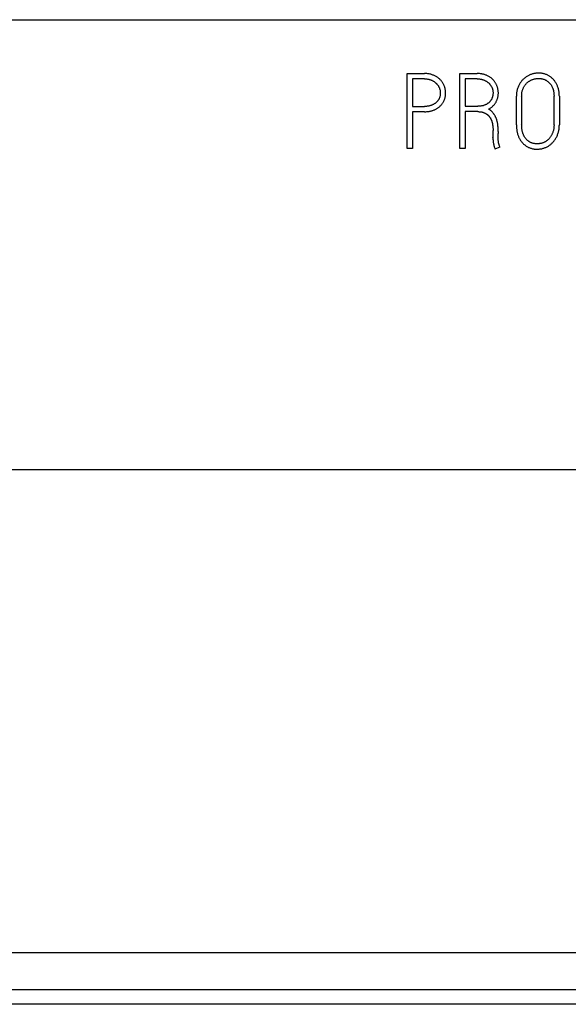
# Model space of a CAD drawing. Extents: x 0 to 841, y 0 to 594.
# Drawn here: x 620 to 628, y 250 to 263 of the extents above; entities that cross this region are included whole.
import ezdxf

# ---------------------------------------------------------------- set-up
doc = ezdxf.new("R2010")
doc.units = 0
doc.header["$LTSCALE"] = 46.255
doc.layers.add('15000_BACK', color=7, linetype='CONTINUOUS')
doc.layers.add('15500_BACK_LABELING', color=7, linetype='CONTINUOUS')

msp = doc.modelspace()

# ---------------------------------------------------------------- linework, layer by layer
at = {"layer": '15000_BACK', "color": 7, "linetype": 'CONTINUOUS'}
for p, q in [((587.647, 262.853), (702.647, 262.853)), ((642.647, 256.853), (587.647, 256.853)), ((585.537, 250.423), (704.758, 250.423)), ((704.758, 249.924), (585.537, 249.924)), ((704.476, 249.731), (585.818, 249.731))]:
    msp.add_line(p, q, dxfattribs=at)
at = {"layer": '15500_BACK_LABELING', "color": 7, "linetype": 'CONTINUOUS'}
for p, q in [((625.57, 262.136), (625.8, 262.136)), ((625.57, 261.136), (625.57, 262.136)), ((625.8, 262.065), (625.641, 262.065)), ((625.641, 262.065), (625.641, 261.697)), ((625.811, 262.135), (625.8, 262.136)), ((625.8, 262.065), (625.808, 262.065)), ((625.808, 262.065), (625.817, 262.064)), ((625.822, 262.135), (625.811, 262.135)), ((625.817, 262.064), (625.825, 262.064)), ((625.833, 262.134), (625.822, 262.135)), ((625.825, 262.064), (625.834, 262.063)), ((625.844, 262.133), (625.833, 262.134)), ((625.834, 262.063), (625.84, 262.062)), ((625.84, 262.062), (625.846, 262.061)), ((625.855, 262.132), (625.844, 262.133)), ((625.846, 262.061), (625.852, 262.06)), ((625.852, 262.06), (625.858, 262.059)), ((625.865, 262.13), (625.855, 262.132)), ((625.858, 262.059), (625.864, 262.058)), ((625.864, 262.058), (625.872, 262.056)), ((625.875, 262.128), (625.865, 262.13)), ((625.872, 262.056), (625.879, 262.053)), ((625.885, 262.125), (625.875, 262.128)), ((625.879, 262.053), (625.885, 262.051)), ((625.895, 262.123), (625.885, 262.125)), ((625.885, 262.051), (625.892, 262.048)), ((625.904, 262.12), (625.895, 262.123)), ((625.914, 262.116), (625.904, 262.12)), ((625.923, 262.113), (625.914, 262.116)), ((625.931, 262.109), (625.923, 262.113)), ((625.94, 262.105), (625.931, 262.109)), ((625.948, 262.101), (625.94, 262.105)), ((625.956, 262.096), (625.948, 262.101)), ((625.964, 262.091), (625.956, 262.096)), ((625.971, 262.087), (625.964, 262.091)), ((625.979, 262.081), (625.971, 262.087)), ((625.986, 262.076), (625.979, 262.081)), ((625.993, 262.071), (625.986, 262.076)), ((625.999, 262.065), (625.993, 262.071)), ((626.005, 262.059), (625.999, 262.065)), ((626.012, 262.053), (626.005, 262.059)), ((626.017, 262.047), (626.012, 262.053)), ((626.272, 262.136), (626.502, 262.136)), ((626.272, 261.136), (626.272, 262.136)), ((626.502, 262.065), (626.342, 262.065)), ((626.342, 262.065), (626.342, 261.699)), ((626.513, 262.135), (626.502, 262.136)), ((626.502, 262.065), (626.51, 262.065)), ((626.51, 262.065), (626.519, 262.064)), ((626.524, 262.135), (626.513, 262.135)), ((626.519, 262.064), (626.527, 262.064)), ((626.535, 262.134), (626.524, 262.135)), ((626.527, 262.064), (626.535, 262.063)), ((626.546, 262.133), (626.535, 262.134)), ((626.535, 262.063), (626.542, 262.062)), ((626.542, 262.062), (626.548, 262.061)), ((626.555, 262.132), (626.546, 262.133)), ((626.548, 262.061), (626.554, 262.06)), ((626.554, 262.06), (626.56, 262.059)), ((626.563, 262.131), (626.555, 262.132)), ((626.56, 262.059), (626.566, 262.058)), ((626.571, 262.129), (626.563, 262.131)), ((626.566, 262.058), (626.573, 262.056)), ((626.579, 262.128), (626.571, 262.129)), ((626.573, 262.056), (626.58, 262.053)), ((626.587, 262.126), (626.579, 262.128)), ((626.58, 262.053), (626.587, 262.051)), ((626.595, 262.124), (626.587, 262.126)), ((626.587, 262.051), (626.594, 262.048)), ((626.602, 262.121), (626.595, 262.124)), ((626.61, 262.119), (626.602, 262.121)), ((626.617, 262.116), (626.61, 262.119)), ((626.625, 262.113), (626.617, 262.116)), ((626.633, 262.11), (626.625, 262.113)), ((626.642, 262.106), (626.633, 262.11)), ((626.65, 262.102), (626.642, 262.106)), ((626.658, 262.097), (626.65, 262.102)), ((626.666, 262.093), (626.658, 262.097)), ((626.673, 262.088), (626.666, 262.093)), ((626.681, 262.083), (626.673, 262.088)), ((626.688, 262.077), (626.681, 262.083)), ((626.694, 262.072), (626.688, 262.077)), ((626.701, 262.066), (626.694, 262.072)), ((626.707, 262.061), (626.701, 262.066)), ((626.713, 262.055), (626.707, 262.061)), ((626.719, 262.048), (626.713, 262.055)), ((627.113, 262.055), (627.106, 262.049)), ((627.12, 262.062), (627.113, 262.055)), ((627.127, 262.068), (627.12, 262.062)), ((627.134, 262.075), (627.127, 262.068)), ((627.141, 262.08), (627.134, 262.075)), ((627.149, 262.086), (627.141, 262.08)), ((627.157, 262.091), (627.149, 262.086)), ((627.165, 262.096), (627.157, 262.091)), ((627.173, 262.101), (627.165, 262.096)), ((627.181, 262.106), (627.173, 262.101)), ((627.189, 262.11), (627.181, 262.106)), ((627.197, 262.114), (627.189, 262.11)), ((627.206, 262.118), (627.197, 262.114)), ((627.215, 262.121), (627.206, 262.118)), ((627.223, 262.124), (627.215, 262.121)), ((627.219, 262.047), (627.226, 262.05)), ((627.232, 262.127), (627.223, 262.124)), ((627.226, 262.05), (627.232, 262.053)), ((627.241, 262.13), (627.232, 262.127)), ((627.232, 262.053), (627.239, 262.055)), ((627.239, 262.055), (627.246, 262.058)), ((627.25, 262.132), (627.241, 262.13)), ((627.246, 262.058), (627.253, 262.06)), ((627.259, 262.134), (627.25, 262.132)), ((627.253, 262.06), (627.259, 262.062)), ((627.268, 262.136), (627.259, 262.134)), ((627.259, 262.062), (627.266, 262.064)), ((627.266, 262.064), (627.273, 262.065)), ((627.277, 262.138), (627.268, 262.136)), ((627.273, 262.065), (627.28, 262.067)), ((627.286, 262.139), (627.277, 262.138)), ((627.28, 262.067), (627.287, 262.068)), ((627.295, 262.14), (627.286, 262.139)), ((627.287, 262.068), (627.294, 262.069)), ((627.294, 262.069), (627.301, 262.069)), ((627.304, 262.141), (627.295, 262.14)), ((627.301, 262.069), (627.308, 262.07)), ((627.313, 262.141), (627.304, 262.141)), ((627.308, 262.07), (627.315, 262.07)), ((627.322, 262.141), (627.313, 262.141)), ((627.315, 262.07), (627.322, 262.07)), ((627.331, 262.141), (627.322, 262.141)), ((627.322, 262.07), (627.328, 262.07)), ((627.328, 262.07), (627.335, 262.07)), ((627.34, 262.141), (627.331, 262.141)), ((627.335, 262.07), (627.341, 262.07)), ((627.349, 262.14), (627.34, 262.141)), ((627.341, 262.07), (627.348, 262.069)), ((627.348, 262.069), (627.355, 262.068)), ((627.358, 262.139), (627.349, 262.14)), ((627.355, 262.068), (627.361, 262.067)), ((627.367, 262.138), (627.358, 262.139)), ((627.361, 262.067), (627.368, 262.066)), ((627.375, 262.136), (627.367, 262.138)), ((627.368, 262.066), (627.374, 262.064)), ((627.374, 262.064), (627.38, 262.062)), ((627.384, 262.134), (627.375, 262.136)), ((627.38, 262.062), (627.386, 262.061)), ((627.393, 262.132), (627.384, 262.134)), ((627.386, 262.061), (627.392, 262.059)), ((627.392, 262.059), (627.398, 262.056)), ((627.401, 262.13), (627.393, 262.132)), ((627.398, 262.056), (627.404, 262.054)), ((627.41, 262.127), (627.401, 262.13)), ((627.404, 262.054), (627.41, 262.051)), ((627.418, 262.124), (627.41, 262.127)), ((627.41, 262.051), (627.415, 262.048)), ((627.426, 262.121), (627.418, 262.124)), ((627.434, 262.118), (627.426, 262.121)), ((627.442, 262.114), (627.434, 262.118)), ((627.45, 262.11), (627.442, 262.114)), ((627.458, 262.106), (627.45, 262.11)), ((627.465, 262.101), (627.458, 262.106)), ((627.472, 262.097), (627.465, 262.101)), ((627.479, 262.092), (627.472, 262.097)), ((627.486, 262.087), (627.479, 262.092)), ((627.493, 262.081), (627.486, 262.087)), ((627.499, 262.075), (627.493, 262.081)), ((627.505, 262.07), (627.499, 262.075)), ((627.512, 262.064), (627.505, 262.07)), ((627.518, 262.056), (627.512, 262.064)), ((627.525, 262.049), (627.518, 262.056)), ((625.892, 262.048), (625.899, 262.045)), ((625.899, 262.045), (625.905, 262.043)), ((625.905, 262.043), (625.911, 262.039)), ((625.911, 262.039), (625.917, 262.036)), ((625.917, 262.036), (625.923, 262.033)), ((625.923, 262.033), (625.929, 262.029)), ((625.929, 262.029), (625.934, 262.025)), ((625.934, 262.025), (625.939, 262.021)), ((625.939, 262.021), (625.944, 262.017)), ((625.944, 262.017), (625.949, 262.013)), ((625.949, 262.013), (625.954, 262.009)), ((625.954, 262.009), (625.959, 262.005)), ((625.959, 262.005), (625.963, 262)), ((625.963, 262), (625.967, 261.995)), ((625.967, 261.995), (625.971, 261.991)), ((625.971, 261.991), (625.975, 261.986)), ((625.975, 261.986), (625.979, 261.981)), ((625.979, 261.981), (625.982, 261.976)), ((625.982, 261.976), (625.986, 261.971)), ((625.986, 261.971), (625.989, 261.965)), ((625.989, 261.965), (625.992, 261.96)), ((625.992, 261.96), (625.994, 261.955)), ((625.994, 261.955), (625.997, 261.949)), ((625.997, 261.949), (625.999, 261.944)), ((625.999, 261.944), (626.001, 261.938)), ((626.001, 261.938), (626.003, 261.932)), ((626.003, 261.932), (626.005, 261.927)), ((626.005, 261.927), (626.006, 261.921)), ((626.006, 261.921), (626.008, 261.915)), ((626.023, 262.041), (626.017, 262.047)), ((626.028, 262.034), (626.023, 262.041)), ((626.033, 262.028), (626.028, 262.034)), ((626.038, 262.021), (626.033, 262.028)), ((626.043, 262.014), (626.038, 262.021)), ((626.047, 262.007), (626.043, 262.014)), ((626.051, 262), (626.047, 262.007)), ((626.055, 261.992), (626.051, 262)), ((626.058, 261.985), (626.055, 261.992)), ((626.062, 261.978), (626.058, 261.985)), ((626.065, 261.97), (626.062, 261.978)), ((626.068, 261.962), (626.065, 261.97)), ((626.07, 261.954), (626.068, 261.962)), ((626.073, 261.947), (626.07, 261.954)), ((626.075, 261.939), (626.073, 261.947)), ((626.077, 261.931), (626.075, 261.939)), ((626.078, 261.923), (626.077, 261.931)), ((626.08, 261.915), (626.078, 261.923)), ((626.594, 262.048), (626.6, 262.046)), ((626.6, 262.046), (626.607, 262.043)), ((626.607, 262.043), (626.613, 262.039)), ((626.613, 262.039), (626.619, 262.036)), ((626.619, 262.036), (626.625, 262.033)), ((626.625, 262.033), (626.63, 262.029)), ((626.63, 262.029), (626.636, 262.026)), ((626.636, 262.026), (626.641, 262.022)), ((626.641, 262.022), (626.646, 262.018)), ((626.646, 262.018), (626.651, 262.014)), ((626.651, 262.014), (626.656, 262.01)), ((626.656, 262.01), (626.661, 262.005)), ((626.661, 262.005), (626.665, 262.001)), ((626.665, 262.001), (626.669, 261.996)), ((626.669, 261.996), (626.673, 261.992)), ((626.673, 261.992), (626.677, 261.987)), ((626.677, 261.987), (626.681, 261.982)), ((626.681, 261.982), (626.684, 261.977)), ((626.684, 261.977), (626.687, 261.972)), ((626.687, 261.972), (626.691, 261.967)), ((626.691, 261.967), (626.693, 261.961)), ((626.693, 261.961), (626.696, 261.956)), ((626.696, 261.956), (626.699, 261.951)), ((626.699, 261.951), (626.701, 261.945)), ((626.701, 261.945), (626.703, 261.939)), ((626.703, 261.939), (626.705, 261.934)), ((626.705, 261.934), (626.707, 261.928)), ((626.707, 261.928), (626.708, 261.922)), ((626.708, 261.922), (626.71, 261.917)), ((626.725, 262.042), (626.719, 262.048)), ((626.73, 262.036), (626.725, 262.042)), ((626.735, 262.029), (626.73, 262.036)), ((626.74, 262.022), (626.735, 262.029)), ((626.744, 262.015), (626.74, 262.022)), ((626.749, 262.008), (626.744, 262.015)), ((626.753, 262.001), (626.749, 262.008)), ((626.757, 261.994), (626.753, 262.001)), ((626.76, 261.986), (626.757, 261.994)), ((626.764, 261.979), (626.76, 261.986)), ((626.767, 261.971), (626.764, 261.979)), ((626.77, 261.964), (626.767, 261.971)), ((626.772, 261.956), (626.77, 261.964)), ((626.775, 261.948), (626.772, 261.956)), ((626.777, 261.94), (626.775, 261.948)), ((626.779, 261.932), (626.777, 261.94)), ((626.78, 261.924), (626.779, 261.932)), ((626.782, 261.916), (626.78, 261.924)), ((627.037, 261.925), (627.035, 261.915)), ((627.04, 261.936), (627.037, 261.925)), ((627.044, 261.946), (627.04, 261.936)), ((627.048, 261.956), (627.044, 261.946)), ((627.052, 261.966), (627.048, 261.956)), ((627.056, 261.975), (627.052, 261.966)), ((627.061, 261.984), (627.056, 261.975)), ((627.066, 261.993), (627.061, 261.984)), ((627.071, 262.002), (627.066, 261.993)), ((627.076, 262.01), (627.071, 262.002)), ((627.081, 262.018), (627.076, 262.01)), ((627.087, 262.026), (627.081, 262.018)), ((627.093, 262.034), (627.087, 262.026)), ((627.1, 262.041), (627.093, 262.034)), ((627.106, 262.049), (627.1, 262.041)), ((627.106, 261.913), (627.109, 261.921)), ((627.109, 261.921), (627.112, 261.928)), ((627.112, 261.928), (627.115, 261.936)), ((627.115, 261.936), (627.118, 261.943)), ((627.118, 261.943), (627.122, 261.95)), ((627.122, 261.95), (627.125, 261.957)), ((627.125, 261.957), (627.129, 261.964)), ((627.129, 261.964), (627.133, 261.97)), ((627.133, 261.97), (627.137, 261.977)), ((627.137, 261.977), (627.142, 261.983)), ((627.142, 261.983), (627.146, 261.989)), ((627.146, 261.989), (627.151, 261.994)), ((627.151, 261.994), (627.156, 262)), ((627.156, 262), (627.161, 262.005)), ((627.161, 262.005), (627.166, 262.01)), ((627.166, 262.01), (627.172, 262.015)), ((627.172, 262.015), (627.177, 262.02)), ((627.177, 262.02), (627.183, 262.024)), ((627.183, 262.024), (627.188, 262.028)), ((627.188, 262.028), (627.194, 262.032)), ((627.194, 262.032), (627.2, 262.036)), ((627.2, 262.036), (627.206, 262.04)), ((627.206, 262.04), (627.213, 262.043)), ((627.213, 262.043), (627.219, 262.047)), ((627.415, 262.048), (627.421, 262.045)), ((627.421, 262.045), (627.426, 262.042)), ((627.426, 262.042), (627.432, 262.038)), ((627.432, 262.038), (627.437, 262.035)), ((627.437, 262.035), (627.442, 262.031)), ((627.442, 262.031), (627.447, 262.027)), ((627.447, 262.027), (627.452, 262.022)), ((627.452, 262.022), (627.457, 262.018)), ((627.457, 262.018), (627.462, 262.014)), ((627.462, 262.014), (627.466, 262.009)), ((627.466, 262.009), (627.471, 262.004)), ((627.471, 262.004), (627.475, 261.999)), ((627.475, 261.999), (627.479, 261.994)), ((627.479, 261.994), (627.483, 261.988)), ((627.483, 261.988), (627.487, 261.983)), ((627.487, 261.983), (627.491, 261.977)), ((627.491, 261.977), (627.495, 261.972)), ((627.495, 261.972), (627.498, 261.966)), ((627.498, 261.966), (627.501, 261.96)), ((627.501, 261.96), (627.504, 261.953)), ((627.504, 261.953), (627.507, 261.947)), ((627.507, 261.947), (627.51, 261.94)), ((627.51, 261.94), (627.512, 261.933)), ((627.512, 261.933), (627.514, 261.926)), ((627.514, 261.926), (627.516, 261.92)), ((627.516, 261.92), (627.518, 261.913)), ((627.531, 262.042), (627.525, 262.049)), ((627.537, 262.034), (627.531, 262.042)), ((627.543, 262.026), (627.537, 262.034)), ((627.548, 262.017), (627.543, 262.026)), ((627.554, 262.009), (627.548, 262.017)), ((627.558, 262), (627.554, 262.009)), ((627.563, 261.991), (627.558, 262)), ((627.567, 261.982), (627.563, 261.991)), ((627.572, 261.973), (627.567, 261.982)), ((627.575, 261.963), (627.572, 261.973)), ((627.579, 261.953), (627.575, 261.963)), ((627.582, 261.943), (627.579, 261.953)), ((627.585, 261.933), (627.582, 261.943)), ((627.588, 261.922), (627.585, 261.933)), ((627.59, 261.912), (627.588, 261.922)), ((625.99, 261.789), (625.987, 261.784)), ((625.993, 261.794), (625.99, 261.789)), ((625.995, 261.799), (625.993, 261.794)), ((625.998, 261.804), (625.995, 261.799)), ((626, 261.81), (625.998, 261.804)), ((626.002, 261.815), (626, 261.81)), ((626.004, 261.82), (626.002, 261.815)), ((626.005, 261.826), (626.004, 261.82)), ((626.007, 261.831), (626.005, 261.826)), ((626.008, 261.837), (626.007, 261.831)), ((626.008, 261.915), (626.009, 261.909)), ((626.009, 261.842), (626.008, 261.837)), ((626.009, 261.909), (626.01, 261.904)), ((626.01, 261.847), (626.009, 261.842)), ((626.01, 261.904), (626.011, 261.898)), ((626.011, 261.853), (626.01, 261.847)), ((626.011, 261.898), (626.011, 261.892)), ((626.011, 261.892), (626.012, 261.886)), ((626.012, 261.864), (626.011, 261.858)), ((626.011, 261.858), (626.011, 261.853)), ((626.012, 261.886), (626.012, 261.881)), ((626.012, 261.881), (626.012, 261.875)), ((626.012, 261.875), (626.012, 261.869)), ((626.012, 261.869), (626.012, 261.864)), ((626.065, 261.782), (626.068, 261.789)), ((626.068, 261.789), (626.07, 261.797)), ((626.07, 261.797), (626.073, 261.804)), ((626.073, 261.804), (626.075, 261.812)), ((626.075, 261.812), (626.077, 261.82)), ((626.077, 261.82), (626.078, 261.827)), ((626.078, 261.827), (626.08, 261.835)), ((626.081, 261.907), (626.08, 261.915)), ((626.08, 261.835), (626.081, 261.843)), ((626.082, 261.899), (626.081, 261.907)), ((626.081, 261.843), (626.082, 261.851)), ((626.082, 261.891), (626.082, 261.899)), ((626.083, 261.883), (626.082, 261.891)), ((626.082, 261.859), (626.083, 261.867)), ((626.082, 261.851), (626.082, 261.859)), ((626.083, 261.875), (626.083, 261.883)), ((626.083, 261.867), (626.083, 261.875)), ((626.693, 261.791), (626.69, 261.786)), ((626.696, 261.796), (626.693, 261.791)), ((626.698, 261.801), (626.696, 261.796)), ((626.7, 261.806), (626.698, 261.801)), ((626.702, 261.811), (626.7, 261.806)), ((626.704, 261.816), (626.702, 261.811)), ((626.706, 261.822), (626.704, 261.816)), ((626.707, 261.827), (626.706, 261.822)), ((626.709, 261.833), (626.707, 261.827)), ((626.71, 261.84), (626.709, 261.833)), ((626.71, 261.917), (626.711, 261.911)), ((626.712, 261.847), (626.71, 261.84)), ((626.711, 261.911), (626.712, 261.905)), ((626.712, 261.905), (626.713, 261.899)), ((626.713, 261.854), (626.712, 261.847)), ((626.713, 261.899), (626.713, 261.894)), ((626.713, 261.894), (626.714, 261.888)), ((626.714, 261.869), (626.713, 261.862)), ((626.713, 261.862), (626.713, 261.854)), ((626.714, 261.888), (626.714, 261.882)), ((626.714, 261.882), (626.714, 261.876)), ((626.714, 261.876), (626.714, 261.869)), ((626.765, 261.779), (626.768, 261.787)), ((626.768, 261.787), (626.771, 261.795)), ((626.771, 261.795), (626.773, 261.803)), ((626.773, 261.803), (626.776, 261.811)), ((626.776, 261.811), (626.778, 261.819)), ((626.778, 261.819), (626.78, 261.827)), ((626.78, 261.827), (626.781, 261.835)), ((626.781, 261.835), (626.783, 261.843)), ((626.783, 261.908), (626.782, 261.916)), ((626.784, 261.9), (626.783, 261.908)), ((626.783, 261.843), (626.784, 261.852)), ((626.784, 261.892), (626.784, 261.9)), ((626.785, 261.884), (626.784, 261.892)), ((626.784, 261.86), (626.785, 261.868)), ((626.784, 261.852), (626.784, 261.86)), ((626.785, 261.876), (626.785, 261.884)), ((626.785, 261.868), (626.785, 261.876)), ((627.027, 261.857), (627.026, 261.845)), ((627.026, 261.845), (627.026, 261.833)), ((627.026, 261.452), (627.026, 261.833)), ((627.028, 261.869), (627.027, 261.857)), ((627.029, 261.881), (627.028, 261.869)), ((627.031, 261.892), (627.029, 261.881)), ((627.032, 261.904), (627.031, 261.892)), ((627.035, 261.915), (627.032, 261.904)), ((627.095, 261.833), (627.096, 261.843)), ((627.095, 261.833), (627.095, 261.452)), ((627.096, 261.852), (627.097, 261.861)), ((627.096, 261.843), (627.096, 261.852)), ((627.097, 261.861), (627.098, 261.871)), ((627.098, 261.871), (627.099, 261.879)), ((627.099, 261.879), (627.1, 261.888)), ((627.1, 261.888), (627.102, 261.896)), ((627.102, 261.896), (627.104, 261.905)), ((627.104, 261.905), (627.106, 261.913)), ((627.518, 261.913), (627.52, 261.906)), ((627.52, 261.906), (627.521, 261.897)), ((627.521, 261.897), (627.523, 261.888)), ((627.523, 261.888), (627.524, 261.879)), ((627.524, 261.879), (627.525, 261.87)), ((627.525, 261.87), (627.526, 261.861)), ((627.526, 261.861), (627.526, 261.851)), ((627.526, 261.851), (627.527, 261.842)), ((627.527, 261.842), (627.527, 261.833)), ((627.527, 261.452), (627.527, 261.833)), ((627.592, 261.901), (627.59, 261.912)), ((627.594, 261.89), (627.592, 261.901)), ((627.595, 261.879), (627.594, 261.89)), ((627.596, 261.868), (627.595, 261.879)), ((627.597, 261.856), (627.596, 261.868)), ((627.597, 261.845), (627.597, 261.856)), ((627.598, 261.833), (627.597, 261.845)), ((627.598, 261.833), (627.598, 261.452)), ((625.641, 261.697), (625.8, 261.697)), ((625.809, 261.697), (625.8, 261.697)), ((625.818, 261.698), (625.809, 261.697)), ((625.826, 261.698), (625.818, 261.698)), ((625.835, 261.699), (625.826, 261.698)), ((625.843, 261.7), (625.835, 261.699)), ((625.851, 261.701), (625.843, 261.7)), ((625.859, 261.702), (625.851, 261.701)), ((625.867, 261.704), (625.859, 261.702)), ((625.874, 261.706), (625.867, 261.704)), ((625.881, 261.708), (625.874, 261.706)), ((625.888, 261.71), (625.881, 261.708)), ((625.895, 261.713), (625.888, 261.71)), ((625.901, 261.715), (625.895, 261.713)), ((625.908, 261.718), (625.901, 261.715)), ((625.914, 261.721), (625.908, 261.718)), ((625.92, 261.724), (625.914, 261.721)), ((625.926, 261.727), (625.92, 261.724)), ((625.931, 261.73), (625.926, 261.727)), ((625.937, 261.734), (625.931, 261.73)), ((625.942, 261.737), (625.937, 261.734)), ((625.937, 261.653), (625.945, 261.657)), ((625.947, 261.741), (625.942, 261.737)), ((625.945, 261.657), (625.952, 261.661)), ((625.952, 261.745), (625.947, 261.741)), ((625.956, 261.749), (625.952, 261.745)), ((625.952, 261.661), (625.959, 261.664)), ((625.961, 261.753), (625.956, 261.749)), ((625.959, 261.664), (625.966, 261.668)), ((625.965, 261.757), (625.961, 261.753)), ((625.969, 261.761), (625.965, 261.757)), ((625.966, 261.668), (625.973, 261.673)), ((625.973, 261.766), (625.969, 261.761)), ((625.977, 261.77), (625.973, 261.766)), ((625.973, 261.673), (625.98, 261.677)), ((625.98, 261.775), (625.977, 261.77)), ((625.984, 261.779), (625.98, 261.775)), ((625.98, 261.677), (625.986, 261.682)), ((625.987, 261.784), (625.984, 261.779)), ((625.986, 261.682), (625.993, 261.687)), ((625.993, 261.687), (625.999, 261.692)), ((625.999, 261.692), (626.005, 261.697)), ((626.005, 261.697), (626.011, 261.703)), ((626.011, 261.703), (626.017, 261.709)), ((626.017, 261.709), (626.022, 261.715)), ((626.022, 261.715), (626.028, 261.721)), ((626.028, 261.721), (626.033, 261.727)), ((626.033, 261.727), (626.038, 261.733)), ((626.038, 261.733), (626.042, 261.74)), ((626.042, 261.74), (626.047, 261.747)), ((626.047, 261.747), (626.051, 261.753)), ((626.051, 261.753), (626.055, 261.76)), ((626.055, 261.76), (626.058, 261.767)), ((626.058, 261.767), (626.062, 261.775)), ((626.062, 261.775), (626.065, 261.782)), ((626.342, 261.699), (626.513, 261.699)), ((626.521, 261.699), (626.513, 261.699)), ((626.529, 261.699), (626.521, 261.699)), ((626.537, 261.7), (626.529, 261.699)), ((626.546, 261.7), (626.537, 261.7)), ((626.553, 261.701), (626.546, 261.7)), ((626.561, 261.703), (626.553, 261.701)), ((626.568, 261.704), (626.561, 261.703)), ((626.575, 261.706), (626.568, 261.704)), ((626.582, 261.707), (626.575, 261.706)), ((626.589, 261.709), (626.582, 261.707)), ((626.596, 261.712), (626.589, 261.709)), ((626.602, 261.714), (626.596, 261.712)), ((626.608, 261.717), (626.602, 261.714)), ((626.615, 261.719), (626.608, 261.717)), ((626.62, 261.722), (626.615, 261.719)), ((626.626, 261.725), (626.62, 261.722)), ((626.632, 261.728), (626.626, 261.725)), ((626.637, 261.732), (626.632, 261.728)), ((626.642, 261.735), (626.637, 261.732)), ((626.647, 261.739), (626.642, 261.735)), ((626.652, 261.742), (626.647, 261.739)), ((626.657, 261.746), (626.652, 261.742)), ((626.656, 261.663), (626.663, 261.666)), ((626.66, 261.66), (626.656, 261.663)), ((626.661, 261.75), (626.657, 261.746)), ((626.665, 261.657), (626.66, 261.66)), ((626.665, 261.754), (626.661, 261.75)), ((626.663, 261.666), (626.67, 261.67)), ((626.67, 261.758), (626.665, 261.754)), ((626.669, 261.654), (626.665, 261.657)), ((626.673, 261.763), (626.67, 261.758)), ((626.67, 261.67), (626.677, 261.675)), ((626.677, 261.767), (626.673, 261.763)), ((626.681, 261.772), (626.677, 261.767)), ((626.677, 261.675), (626.683, 261.679)), ((626.684, 261.776), (626.681, 261.772)), ((626.683, 261.679), (626.69, 261.684)), ((626.687, 261.781), (626.684, 261.776)), ((626.69, 261.786), (626.687, 261.781)), ((626.69, 261.684), (626.696, 261.688)), ((626.696, 261.688), (626.702, 261.693)), ((626.702, 261.693), (626.708, 261.698)), ((626.708, 261.698), (626.713, 261.703)), ((626.713, 261.703), (626.719, 261.708)), ((626.719, 261.708), (626.724, 261.714)), ((626.724, 261.714), (626.729, 261.719)), ((626.729, 261.719), (626.733, 261.725)), ((626.733, 261.725), (626.738, 261.731)), ((626.738, 261.731), (626.742, 261.737)), ((626.742, 261.737), (626.746, 261.743)), ((626.746, 261.743), (626.75, 261.749)), ((626.75, 261.749), (626.754, 261.756)), ((626.754, 261.756), (626.758, 261.763)), ((626.758, 261.763), (626.761, 261.771)), ((626.761, 261.771), (626.765, 261.779)), ((625.8, 261.627), (625.641, 261.627)), ((625.641, 261.627), (625.641, 261.136)), ((625.8, 261.627), (625.81, 261.627)), ((625.81, 261.627), (625.821, 261.627)), ((625.821, 261.627), (625.831, 261.628)), ((625.831, 261.628), (625.841, 261.629)), ((625.841, 261.629), (625.851, 261.63)), ((625.851, 261.63), (625.862, 261.631)), ((625.862, 261.631), (625.872, 261.633)), ((625.872, 261.633), (625.882, 261.635)), ((625.882, 261.635), (625.89, 261.637)), ((625.89, 261.637), (625.898, 261.639)), ((625.898, 261.639), (625.906, 261.642)), ((625.906, 261.642), (625.914, 261.644)), ((625.914, 261.644), (625.922, 261.647)), ((625.922, 261.647), (625.93, 261.65)), ((625.93, 261.65), (625.937, 261.653)), ((626.51, 261.628), (626.342, 261.628)), ((626.342, 261.628), (626.342, 261.136)), ((626.51, 261.628), (626.516, 261.628)), ((626.516, 261.628), (626.522, 261.628)), ((626.522, 261.628), (626.528, 261.627)), ((626.528, 261.627), (626.534, 261.627)), ((626.534, 261.627), (626.54, 261.626)), ((626.54, 261.626), (626.546, 261.626)), ((626.546, 261.626), (626.552, 261.625)), ((626.552, 261.625), (626.558, 261.624)), ((626.558, 261.624), (626.564, 261.623)), ((626.564, 261.623), (626.57, 261.621)), ((626.57, 261.621), (626.575, 261.62)), ((626.575, 261.62), (626.58, 261.619)), ((626.58, 261.619), (626.584, 261.617)), ((626.584, 261.617), (626.589, 261.616)), ((626.589, 261.616), (626.594, 261.614)), ((626.594, 261.614), (626.598, 261.612)), ((626.598, 261.612), (626.603, 261.61)), ((626.603, 261.61), (626.607, 261.608)), ((626.607, 261.608), (626.612, 261.606)), ((626.612, 261.606), (626.616, 261.604)), ((626.616, 261.604), (626.62, 261.601)), ((626.62, 261.601), (626.624, 261.599)), ((626.624, 261.599), (626.628, 261.596)), ((626.628, 261.596), (626.632, 261.593)), ((626.632, 261.593), (626.636, 261.591)), ((626.636, 261.591), (626.64, 261.588)), ((626.64, 261.588), (626.644, 261.585)), ((626.644, 261.585), (626.647, 261.581)), ((626.647, 261.581), (626.651, 261.578)), ((626.651, 261.578), (626.654, 261.575)), ((626.654, 261.575), (626.657, 261.571)), ((626.657, 261.571), (626.661, 261.568)), ((626.661, 261.568), (626.664, 261.564)), ((626.664, 261.564), (626.667, 261.56)), ((626.667, 261.56), (626.67, 261.556)), ((626.674, 261.651), (626.669, 261.654)), ((626.67, 261.556), (626.673, 261.551)), ((626.673, 261.551), (626.676, 261.547)), ((626.678, 261.648), (626.674, 261.651)), ((626.676, 261.547), (626.679, 261.543)), ((626.682, 261.644), (626.678, 261.648)), ((626.679, 261.543), (626.681, 261.538)), ((626.681, 261.538), (626.684, 261.534)), ((626.686, 261.641), (626.682, 261.644)), ((626.684, 261.534), (626.686, 261.529)), ((626.69, 261.637), (626.686, 261.641)), ((626.686, 261.529), (626.688, 261.525)), ((626.688, 261.525), (626.69, 261.52)), ((626.695, 261.633), (626.69, 261.637)), ((626.699, 261.628), (626.695, 261.633)), ((626.704, 261.623), (626.699, 261.628)), ((626.708, 261.619), (626.704, 261.623)), ((626.712, 261.614), (626.708, 261.619)), ((626.716, 261.609), (626.712, 261.614)), ((626.72, 261.604), (626.716, 261.609)), ((626.724, 261.599), (626.72, 261.604)), ((626.727, 261.593), (626.724, 261.599)), ((626.731, 261.588), (626.727, 261.593)), ((626.734, 261.583), (626.731, 261.588)), ((626.738, 261.578), (626.734, 261.583)), ((626.741, 261.572), (626.738, 261.578)), ((626.744, 261.567), (626.741, 261.572)), ((626.747, 261.561), (626.744, 261.567)), ((626.749, 261.556), (626.747, 261.561)), ((626.752, 261.55), (626.749, 261.556)), ((626.755, 261.544), (626.752, 261.55)), ((626.757, 261.539), (626.755, 261.544)), ((626.759, 261.533), (626.757, 261.539)), ((626.761, 261.527), (626.759, 261.533)), ((626.763, 261.521), (626.761, 261.527)), ((626.69, 261.52), (626.693, 261.514)), ((626.693, 261.514), (626.695, 261.509)), ((626.695, 261.509), (626.697, 261.503)), ((626.697, 261.503), (626.699, 261.497)), ((626.699, 261.497), (626.7, 261.492)), ((626.7, 261.492), (626.702, 261.486)), ((626.702, 261.486), (626.703, 261.48)), ((626.703, 261.48), (626.705, 261.474)), ((626.705, 261.474), (626.706, 261.468)), ((626.706, 261.468), (626.707, 261.463)), ((626.707, 261.463), (626.708, 261.457)), ((626.708, 261.457), (626.709, 261.449)), ((626.709, 261.449), (626.71, 261.441)), ((626.71, 261.441), (626.711, 261.433)), ((626.711, 261.433), (626.712, 261.425)), ((626.712, 261.425), (626.713, 261.418)), ((626.713, 261.418), (626.713, 261.41)), ((626.713, 261.41), (626.714, 261.402)), ((626.714, 261.402), (626.714, 261.394)), ((626.714, 261.394), (626.714, 261.386)), ((626.765, 261.515), (626.763, 261.521)), ((626.767, 261.509), (626.765, 261.515)), ((626.769, 261.502), (626.767, 261.509)), ((626.771, 261.494), (626.769, 261.502)), ((626.772, 261.487), (626.771, 261.494)), ((626.774, 261.48), (626.772, 261.487)), ((626.775, 261.473), (626.774, 261.48)), ((626.776, 261.465), (626.775, 261.473)), ((626.777, 261.458), (626.776, 261.465)), ((626.778, 261.45), (626.777, 261.458)), ((626.779, 261.443), (626.778, 261.45)), ((626.78, 261.433), (626.779, 261.443)), ((626.781, 261.423), (626.78, 261.433)), ((626.782, 261.414), (626.781, 261.423)), ((626.782, 261.404), (626.782, 261.414)), ((626.783, 261.394), (626.782, 261.404)), ((626.783, 261.384), (626.783, 261.394)), ((627.026, 261.452), (627.026, 261.44)), ((627.026, 261.44), (627.027, 261.428)), ((627.027, 261.428), (627.027, 261.416)), ((627.027, 261.416), (627.028, 261.404)), ((627.028, 261.404), (627.03, 261.392)), ((627.096, 261.442), (627.095, 261.452)), ((627.096, 261.432), (627.096, 261.442)), ((627.096, 261.423), (627.096, 261.432)), ((627.097, 261.413), (627.096, 261.423)), ((627.098, 261.403), (627.097, 261.413)), ((627.099, 261.393), (627.098, 261.403)), ((627.101, 261.384), (627.099, 261.393)), ((627.522, 261.394), (627.52, 261.384)), ((627.523, 261.403), (627.522, 261.394)), ((627.525, 261.412), (627.523, 261.403)), ((627.526, 261.422), (627.525, 261.412)), ((627.527, 261.442), (627.526, 261.432)), ((627.526, 261.432), (627.526, 261.422)), ((627.527, 261.452), (627.527, 261.442)), ((627.593, 261.392), (627.595, 261.401)), ((627.595, 261.401), (627.596, 261.414)), ((627.596, 261.414), (627.597, 261.427)), ((627.597, 261.439), (627.598, 261.452)), ((627.597, 261.427), (627.597, 261.439)), ((626.713, 261.278), (626.714, 261.291)), ((626.713, 261.278), (626.713, 261.273)), ((626.713, 261.273), (626.713, 261.268)), ((626.713, 261.268), (626.713, 261.262)), ((626.713, 261.262), (626.713, 261.257)), ((626.714, 261.386), (626.714, 261.378)), ((626.714, 261.291), (626.714, 261.378)), ((626.782, 261.325), (626.783, 261.329)), ((626.782, 261.322), (626.782, 261.325)), ((626.782, 261.314), (626.782, 261.322)), ((626.782, 261.288), (626.782, 261.314)), ((626.782, 261.282), (626.782, 261.288)), ((626.782, 261.275), (626.782, 261.282)), ((626.782, 261.269), (626.782, 261.275)), ((626.783, 261.262), (626.782, 261.269)), ((626.783, 261.374), (626.783, 261.384)), ((626.783, 261.364), (626.783, 261.374)), ((626.783, 261.364), (626.783, 261.337)), ((626.783, 261.333), (626.783, 261.337)), ((626.783, 261.329), (626.783, 261.333)), ((626.783, 261.255), (626.783, 261.262)), ((627.03, 261.392), (627.031, 261.381)), ((627.031, 261.381), (627.033, 261.369)), ((627.033, 261.369), (627.035, 261.357)), ((627.035, 261.357), (627.037, 261.348)), ((627.037, 261.348), (627.04, 261.339)), ((627.04, 261.339), (627.042, 261.329)), ((627.042, 261.329), (627.045, 261.32)), ((627.045, 261.32), (627.048, 261.311)), ((627.048, 261.311), (627.052, 261.302)), ((627.052, 261.302), (627.055, 261.293)), ((627.055, 261.293), (627.059, 261.285)), ((627.059, 261.285), (627.063, 261.276)), ((627.063, 261.276), (627.067, 261.268)), ((627.067, 261.268), (627.072, 261.26)), ((627.103, 261.374), (627.101, 261.384)), ((627.104, 261.367), (627.103, 261.374)), ((627.106, 261.359), (627.104, 261.367)), ((627.108, 261.352), (627.106, 261.359)), ((627.11, 261.345), (627.108, 261.352)), ((627.113, 261.337), (627.11, 261.345)), ((627.115, 261.33), (627.113, 261.337)), ((627.118, 261.323), (627.115, 261.33)), ((627.121, 261.316), (627.118, 261.323)), ((627.124, 261.309), (627.121, 261.316)), ((627.128, 261.303), (627.124, 261.309)), ((627.131, 261.297), (627.128, 261.303)), ((627.135, 261.291), (627.131, 261.297)), ((627.139, 261.285), (627.135, 261.291)), ((627.143, 261.279), (627.139, 261.285)), ((627.147, 261.274), (627.143, 261.279)), ((627.151, 261.268), (627.147, 261.274)), ((627.156, 261.263), (627.151, 261.268)), ((627.161, 261.258), (627.156, 261.263)), ((627.456, 261.263), (627.451, 261.257)), ((627.461, 261.268), (627.456, 261.263)), ((627.466, 261.274), (627.461, 261.268)), ((627.471, 261.28), (627.466, 261.274)), ((627.476, 261.286), (627.471, 261.28)), ((627.481, 261.292), (627.476, 261.286)), ((627.485, 261.299), (627.481, 261.292)), ((627.489, 261.306), (627.485, 261.299)), ((627.493, 261.312), (627.489, 261.306)), ((627.497, 261.32), (627.493, 261.312)), ((627.501, 261.327), (627.497, 261.32)), ((627.504, 261.335), (627.501, 261.327)), ((627.507, 261.342), (627.504, 261.335)), ((627.51, 261.35), (627.507, 261.342)), ((627.513, 261.359), (627.51, 261.35)), ((627.516, 261.367), (627.513, 261.359)), ((627.518, 261.375), (627.516, 261.367)), ((627.52, 261.384), (627.518, 261.375)), ((627.541, 261.257), (627.547, 261.266)), ((627.547, 261.266), (627.552, 261.274)), ((627.552, 261.274), (627.557, 261.284)), ((627.557, 261.284), (627.562, 261.293)), ((627.562, 261.293), (627.567, 261.303)), ((627.567, 261.303), (627.571, 261.312)), ((627.571, 261.312), (627.575, 261.323)), ((627.575, 261.323), (627.579, 261.333)), ((627.579, 261.333), (627.583, 261.344)), ((627.583, 261.344), (627.586, 261.355)), ((627.586, 261.355), (627.588, 261.364)), ((627.588, 261.364), (627.59, 261.373)), ((627.59, 261.373), (627.592, 261.383)), ((627.592, 261.383), (627.593, 261.392)), ((625.641, 261.136), (625.57, 261.136)), ((626.342, 261.136), (626.272, 261.136)), ((626.713, 261.257), (626.714, 261.251)), ((626.714, 261.251), (626.714, 261.245)), ((626.714, 261.245), (626.715, 261.239)), ((626.715, 261.239), (626.715, 261.233)), ((626.715, 261.233), (626.716, 261.227)), ((626.716, 261.227), (626.717, 261.221)), ((626.717, 261.221), (626.718, 261.215)), ((626.718, 261.215), (626.719, 261.209)), ((626.719, 261.209), (626.72, 261.204)), ((626.72, 261.204), (626.721, 261.199)), ((626.721, 261.199), (626.722, 261.194)), ((626.722, 261.194), (626.723, 261.189)), ((626.723, 261.189), (626.724, 261.184)), ((626.724, 261.184), (626.725, 261.178)), ((626.725, 261.178), (626.727, 261.173)), ((626.727, 261.173), (626.728, 261.167)), ((626.728, 261.167), (626.73, 261.162)), ((626.73, 261.162), (626.731, 261.157)), ((626.731, 261.157), (626.733, 261.15)), ((626.733, 261.15), (626.736, 261.143)), ((626.736, 261.143), (626.738, 261.136)), ((626.738, 261.136), (626.74, 261.129)), ((626.806, 261.154), (626.74, 261.129)), ((626.784, 261.248), (626.783, 261.255)), ((626.784, 261.241), (626.784, 261.248)), ((626.785, 261.234), (626.784, 261.241)), ((626.786, 261.226), (626.785, 261.234)), ((626.787, 261.222), (626.786, 261.226)), ((626.788, 261.217), (626.787, 261.222)), ((626.788, 261.213), (626.788, 261.217)), ((626.789, 261.208), (626.788, 261.213)), ((626.79, 261.203), (626.789, 261.208)), ((626.791, 261.198), (626.79, 261.203)), ((626.792, 261.194), (626.791, 261.198)), ((626.794, 261.189), (626.792, 261.194)), ((626.795, 261.184), (626.794, 261.189)), ((626.797, 261.179), (626.795, 261.184)), ((626.799, 261.173), (626.797, 261.179)), ((626.801, 261.166), (626.799, 261.173)), ((626.803, 261.16), (626.801, 261.166)), ((626.806, 261.154), (626.803, 261.16)), ((627.072, 261.26), (627.076, 261.252)), ((627.076, 261.252), (627.081, 261.245)), ((627.081, 261.245), (627.086, 261.237)), ((627.086, 261.237), (627.092, 261.23)), ((627.092, 261.23), (627.097, 261.223)), ((627.097, 261.223), (627.103, 261.216)), ((627.103, 261.216), (627.109, 261.209)), ((627.109, 261.209), (627.116, 261.203)), ((627.116, 261.203), (627.122, 261.196)), ((627.122, 261.196), (627.129, 261.19)), ((627.129, 261.19), (627.136, 261.184)), ((627.136, 261.184), (627.143, 261.179)), ((627.143, 261.179), (627.15, 261.174)), ((627.15, 261.174), (627.157, 261.168)), ((627.157, 261.168), (627.165, 261.164)), ((627.165, 261.253), (627.161, 261.258)), ((627.17, 261.248), (627.165, 261.253)), ((627.165, 261.164), (627.173, 261.159)), ((627.175, 261.244), (627.17, 261.248)), ((627.173, 261.159), (627.18, 261.155)), ((627.18, 261.24), (627.175, 261.244)), ((627.185, 261.236), (627.18, 261.24)), ((627.18, 261.155), (627.188, 261.151)), ((627.19, 261.232), (627.185, 261.236)), ((627.188, 261.151), (627.196, 261.148)), ((627.195, 261.228), (627.19, 261.232)), ((627.201, 261.225), (627.195, 261.228)), ((627.196, 261.148), (627.204, 261.145)), ((627.206, 261.221), (627.201, 261.225)), ((627.204, 261.145), (627.212, 261.142)), ((627.212, 261.218), (627.206, 261.221)), ((627.218, 261.216), (627.212, 261.218)), ((627.212, 261.142), (627.221, 261.139)), ((627.223, 261.213), (627.218, 261.216)), ((627.221, 261.139), (627.229, 261.136)), ((627.229, 261.211), (627.223, 261.213)), ((627.235, 261.208), (627.229, 261.211)), ((627.229, 261.136), (627.238, 261.134)), ((627.241, 261.206), (627.235, 261.208)), ((627.238, 261.134), (627.247, 261.132)), ((627.248, 261.205), (627.241, 261.206)), ((627.247, 261.132), (627.256, 261.131)), ((627.254, 261.203), (627.248, 261.205)), ((627.261, 261.202), (627.254, 261.203)), ((627.256, 261.131), (627.264, 261.129)), ((627.267, 261.201), (627.261, 261.202)), ((627.274, 261.2), (627.267, 261.201)), ((627.281, 261.199), (627.274, 261.2)), ((627.287, 261.198), (627.281, 261.199)), ((627.294, 261.198), (627.287, 261.198)), ((627.301, 261.198), (627.294, 261.198)), ((627.308, 261.198), (627.301, 261.198)), ((627.315, 261.199), (627.308, 261.198)), ((627.321, 261.199), (627.315, 261.199)), ((627.328, 261.2), (627.321, 261.199)), ((627.335, 261.201), (627.328, 261.2)), ((627.342, 261.202), (627.335, 261.201)), ((627.337, 261.13), (627.346, 261.131)), ((627.349, 261.203), (627.342, 261.202)), ((627.346, 261.131), (627.355, 261.133)), ((627.356, 261.205), (627.349, 261.203)), ((627.355, 261.133), (627.364, 261.134)), ((627.363, 261.207), (627.356, 261.205)), ((627.37, 261.209), (627.363, 261.207)), ((627.364, 261.134), (627.373, 261.137)), ((627.377, 261.211), (627.37, 261.209)), ((627.373, 261.137), (627.382, 261.139)), ((627.383, 261.214), (627.377, 261.211)), ((627.382, 261.139), (627.391, 261.142)), ((627.39, 261.217), (627.383, 261.214)), ((627.397, 261.22), (627.39, 261.217)), ((627.391, 261.142), (627.399, 261.145)), ((627.403, 261.223), (627.397, 261.22)), ((627.399, 261.145), (627.408, 261.148)), ((627.41, 261.226), (627.403, 261.223)), ((627.408, 261.148), (627.417, 261.152)), ((627.416, 261.23), (627.41, 261.226)), ((627.422, 261.234), (627.416, 261.23)), ((627.417, 261.152), (627.426, 261.156)), ((627.428, 261.238), (627.422, 261.234)), ((627.426, 261.156), (627.434, 261.16)), ((627.434, 261.243), (627.428, 261.238)), ((627.44, 261.247), (627.434, 261.243)), ((627.434, 261.16), (627.442, 261.164)), ((627.445, 261.252), (627.44, 261.247)), ((627.442, 261.164), (627.451, 261.169)), ((627.451, 261.257), (627.445, 261.252)), ((627.451, 261.169), (627.459, 261.174)), ((627.459, 261.174), (627.467, 261.179)), ((627.467, 261.179), (627.474, 261.185)), ((627.474, 261.185), (627.482, 261.191)), ((627.482, 261.191), (627.489, 261.197)), ((627.489, 261.197), (627.496, 261.204)), ((627.496, 261.204), (627.503, 261.211)), ((627.503, 261.211), (627.51, 261.218)), ((627.51, 261.218), (627.517, 261.225)), ((627.517, 261.225), (627.523, 261.233)), ((627.523, 261.233), (627.529, 261.24)), ((627.529, 261.24), (627.535, 261.249)), ((627.535, 261.249), (627.541, 261.257)), ((627.264, 261.129), (627.274, 261.129)), ((627.274, 261.129), (627.283, 261.128)), ((627.283, 261.128), (627.292, 261.127)), ((627.292, 261.127), (627.301, 261.127)), ((627.301, 261.127), (627.31, 261.127)), ((627.31, 261.127), (627.319, 261.128)), ((627.319, 261.128), (627.328, 261.129)), ((627.328, 261.129), (627.337, 261.13))]:
    msp.add_line(p, q, dxfattribs=at)

doc.saveas('drawing.dxf')
